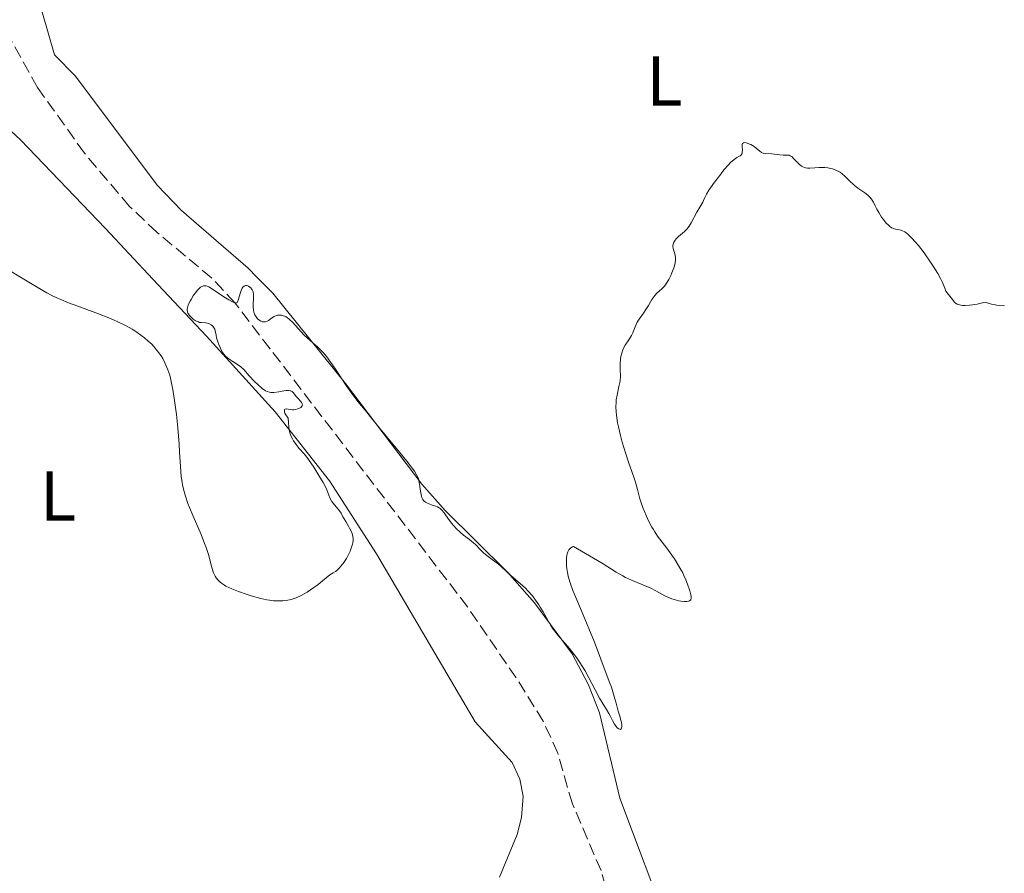
# Model space of a CAD drawing. Units: metres. Extents: x 622222 to 625705, y 4664723 to 4667096.
# Drawn here: x 622602 to 622742, y 4666503 to 4666625 of the extents above; entities that cross this region are included whole.
import ezdxf
from ezdxf.enums import TextEntityAlignment as Align

# ---------------------------------------------------------------- set-up
doc = ezdxf.new("R2010")
doc.units = ezdxf.units.M
doc.header["$MEASUREMENT"] = 0
doc.linetypes.add('DGN Style 3', pattern=[2.435890702152634, 1.739921930109024, -0.6959687720436097])
for name, color, linetype, lineweight in [('Barranco lineal', 142, 'DGN Style 3', 13), ('Curva de nivel intermedia', 30, 'Continuous', 0), ('Etiqueta de uso rústico', 92, 'Continuous', 0), ('Línea de cambio de uso (parcela vista)', 92, 'Continuous', 0)]:
    doc.layers.add(name, color=color, linetype=linetype, lineweight=lineweight)
doc.styles.add('Style-Arial', font='arial.ttf')

msp = doc.modelspace()

# ---------------------------------------------------------------- linework, layer by layer
at = {"layer": 'Barranco lineal', "color": 142, "linetype": 'DGN Style 3', "lineweight": 13}
msp.add_polyline3d([(622687.8600000005, 4666491.83, 295.8099999999977), (622684.5199999996, 4666503.4, 295.8099999999977), (622680.4299999997, 4666512.92, 295.6600000000035), (622678.3499999996, 4666520.130000001, 295.6699999999983), (622676.29, 4666524.67, 295.6000000000058), (622672.4299999997, 4666530.850000001, 295.3500000000058), (622665.5, 4666540.949999999, 295.3500000000058), (622632.4000000004, 4666584.220000001, 295.1999999999971), (622629.0700000003, 4666587.789999999, 295.1300000000047), (622621.2999999998, 4666594.279999999, 294.75), (622617.3899999997, 4666597.949999999, 294.5899999999965), (622610.9500000002, 4666605.57, 294.6300000000047), (622604.2699999996, 4666614.930000001, 294.5), (622600.5999999996, 4666621.449999999, 294.1499999999942), (622598.5999999996, 4666626.91, 293.8000000000029), (622597.3200000003, 4666634.189999999, 293.5200000000041), (622597.04, 4666640.029999999, 293.5200000000041), (622596.4900000002, 4666644.57, 293.2200000000012), (622595.9900000002, 4666648.689999999, 293.1100000000006)], dxfattribs=at)
at = {"layer": 'Curva de nivel intermedia', "color": 30, "linetype": 'Continuous', "lineweight": 0, "flags": 128}
for points, elevation in [([(622739.2300000007, 4666584.33), (622738.0599999994, 4666584.06), (622737.4, 4666583.95), (622737.02, 4666583.9), (622736.3700000019, 4666583.859999998), (622735.9699999995, 4666583.880000001), (622735.7500000005, 4666583.91), (622735.3700000005, 4666583.999999999), (622735.2200000007, 4666584.06), (622734.9800000016, 4666584.210000002), (622734.8000000005, 4666584.380000002), (622734.5500000002, 4666584.730000001), (622734.1900000003, 4666585.210000001), (622733.7800000013, 4666585.689999999), (622733.6300000015, 4666585.92), (622733.4500000004, 4666586.34), (622733.1399999998, 4666587.130000001), (622732.8600000005, 4666587.699999998), (622732.4800000006, 4666588.4), (622731.820000001, 4666589.48), (622731.4400000012, 4666590.05), (622730.5300000013, 4666591.349999999), (622729.7100000011, 4666592.41), (622729.310000001, 4666592.890000001), (622728.740000001, 4666593.51), (622728.2200000002, 4666594.009999998), (622727.980000001, 4666594.199999998), (622727.7599999999, 4666594.350000001), (622727.3600000018, 4666594.550000002), (622727.0199999999, 4666594.649999999), (622726.4299999998, 4666594.75), (622726.07, 4666594.859999999), (622725.8900000011, 4666594.939999999), (622725.6200000006, 4666595.13), (622725.3300000001, 4666595.390000001), (622725.1800000003, 4666595.550000001), (622724.6900000008, 4666596.140000001), (622724.4699999995, 4666596.449999999), (622724.0600000005, 4666597.100000001), (622723.79, 4666597.58), (622723.570000001, 4666598.039999999), (622723.2900000016, 4666598.590000001), (622723.1399999997, 4666598.859999998), (622722.8700000015, 4666599.220000001), (622722.7100000004, 4666599.399999999), (622722.5200000005, 4666599.569999999), (622722.0900000012, 4666599.9), (622721.0900000001, 4666600.59), (622720.5800000003, 4666600.989999998), (622719.8600000006, 4666601.670000001), (622719.2200000014, 4666602.29), (622718.8900000005, 4666602.58), (622718.5400000019, 4666602.83), (622718.3499999996, 4666602.940000001), (622718.0600000012, 4666603.09), (622717.8600000001, 4666603.179999999), (622717.4500000011, 4666603.32), (622716.8099999996, 4666603.449999999), (622716.3700000015, 4666603.499999999), (622716.0899999999, 4666603.519999999), (622715.54, 4666603.519999999), (622714.9600000011, 4666603.480000001), (622714.2500000002, 4666603.420000001), (622713.9300000007, 4666603.430000001), (622713.62, 4666603.470000001), (622713.4700000002, 4666603.499999999), (622713.2500000012, 4666603.590000001), (622713.05, 4666603.710000001), (622712.6600000011, 4666604.029999998), (622711.9700000006, 4666604.769999999), (622711.6799999998, 4666605.060000001), (622711.5400000013, 4666605.15), (622711.4500000018, 4666605.2), (622711.2800000019, 4666605.26), (622711.0200000005, 4666605.279999998), (622710.6600000006, 4666605.27), (622710.4600000017, 4666605.26), (622709.9499999997, 4666605.31), (622709.200000001, 4666605.430000001), (622708.8400000011, 4666605.48), (622707.870000001, 4666605.52), (622707.6000000006, 4666605.570000002), (622707.4700000009, 4666605.609999998), (622707.3500000003, 4666605.67), (622707.1200000001, 4666605.83), (622706.6200000016, 4666606.259999999), (622706.320000002, 4666606.500000001), (622705.8200000015, 4666606.789999999), (622705.570000001, 4666606.9), (622705.2000000001, 4666607.029999998), (622704.99, 4666607.06), (622704.780000002, 4666607.039999999), (622704.6600000013, 4666606.930000001), (622704.61, 4666606.8), (622704.5899999999, 4666606.539999999), (622704.6400000014, 4666605.970000001), (622704.6300000001, 4666605.66), (622704.600000001, 4666605.529999998), (622704.5300000017, 4666605.37), (622704.3600000018, 4666605.2), (622704.2000000009, 4666605.119999999)], 294.9999999999999), ([(622704.2000000009, 4666605.119999999), (622703.8700000001, 4666604.960000001), (622703.6500000011, 4666604.810000001), (622703.2300000008, 4666604.470000001), (622702.9699999993, 4666604.220000001), (622702.680000001, 4666603.91), (622702.0199999993, 4666603.159999999), (622701.55, 4666602.59), (622700.6500000014, 4666601.429999999), (622700.0800000015, 4666600.630000001), (622699.8600000002, 4666600.289999999), (622699.5200000005, 4666599.720000002), (622699.2900000003, 4666599.259999999), (622699.0800000001, 4666598.800000001), (622698.9900000007, 4666598.600000001), (622698.1400000014, 4666597.16), (622697.3400000011, 4666595.630000001), (622697.0400000017, 4666595.140000001), (622696.8899999997, 4666594.92), (622696.730000001, 4666594.730000001), (622696.4200000003, 4666594.41), (622695.5300000006, 4666593.7), (622695.1900000009, 4666593.36), (622695.05, 4666593.179999999), (622694.8800000002, 4666592.890000001), (622694.7700000008, 4666592.59), (622694.7400000016, 4666592.439999999), (622694.7400000016, 4666592.289999999), (622694.7800000019, 4666591.99), (622694.9600000007, 4666591.369999998), (622695.05, 4666591.050000001), (622695.0999999993, 4666590.600000001), (622695.0999999993, 4666590.359999998), (622695.05, 4666589.949999999), (622694.9500000017, 4666589.5), (622694.8800000002, 4666589.25), (622694.6100000021, 4666588.519999999), (622694.440000002, 4666588.13), (622694.1600000005, 4666587.56), (622693.8400000008, 4666587.03), (622693.670000001, 4666586.8), (622693.500000001, 4666586.580000001), (622693.1500000001, 4666586.220000001), (622692.4600000017, 4666585.600000001), (622692.1500000011, 4666585.28), (622692.0100000004, 4666585.099999999), (622691.7599999999, 4666584.720000001), (622691.2800000015, 4666583.859999998), (622691.010000001, 4666583.42), (622690.5599999996, 4666582.77), (622689.9400000004, 4666581.909999999), (622689.6699999999, 4666581.480000001), (622689.3700000005, 4666580.83), (622689.0399999997, 4666579.980000001), (622688.8400000008, 4666579.58), (622688.480000001, 4666578.99), (622687.9500000011, 4666578.220000002), (622687.7200000009, 4666577.800000001), (622687.6200000005, 4666577.57), (622687.4600000017, 4666577.099999999), (622687.3400000009, 4666576.609999999), (622687.2900000019, 4666576.27), (622687.2400000005, 4666575.579999999), (622687.2500000015, 4666574.810000001), (622687.2699999994, 4666573.749999999), (622687.2300000014, 4666573.189999999), (622687.1900000012, 4666572.91), (622687.0700000006, 4666572.32), (622686.8, 4666571.08), (622686.6900000006, 4666570.439999999), (622686.6600000014, 4666570.109999999), (622686.6400000014, 4666569.439999999), (622686.6700000004, 4666568.730000001), (622686.7100000007, 4666568.23), (622686.8800000005, 4666567.170000001), (622686.99, 4666566.59), (622687.2699999994, 4666565.369999999), (622687.5199999998, 4666564.400000001), (622687.9800000002, 4666562.91), (622688.4899999998, 4666561.41), (622689.1500000014, 4666559.550000001), (622689.4199999997, 4666558.730000001), (622689.7200000014, 4666557.67), (622690.0600000012, 4666556.359999998), (622690.2900000013, 4666555.639999999), (622690.4800000014, 4666555.109999999), (622690.9500000008, 4666553.980000001), (622691.3399999996, 4666553.119999998), (622691.7599999999, 4666552.32), (622691.97, 4666551.949999999), (622692.1700000011, 4666551.619999998), (622692.5700000012, 4666551.029999998), (622693.89, 4666549.309999999), (622694.5899999996, 4666548.33), (622694.9500000017, 4666547.800000001), (622695.4700000003, 4666546.980000001), (622695.9400000019, 4666546.17), (622696.140000001, 4666545.8), (622696.3200000019, 4666545.440000001), (622696.6100000002, 4666544.789999999), (622696.8300000015, 4666544.210000001)], 294.9999999999999), ([(622645.8899999994, 4666545.5), (622644.8600000013, 4666544.650000001), (622644.24, 4666544.159999999), (622643.1500000014, 4666543.380000002), (622642.6799999998, 4666543.07), (622641.8300000004, 4666542.579999999), (622641.1100000007, 4666542.26), (622640.6799999992, 4666542.109999999), (622640.4100000011, 4666542.029999999), (622639.9000000014, 4666541.92), (622639.4900000002, 4666541.859999999), (622639.2100000008, 4666541.83), (622638.6800000012, 4666541.810000001), (622637.8700000019, 4666541.84), (622637.3100000009, 4666541.92), (622636.9199999997, 4666541.98), (622636.0800000015, 4666542.159999998), (622634.6900000012, 4666542.539999999), (622633.9700000016, 4666542.76), (622632.9000000008, 4666543.130000001), (622631.9300000007, 4666543.52), (622631.5000000016, 4666543.720000001), (622631.1100000005, 4666543.92), (622630.8800000002, 4666544.060000001), (622630.4700000013, 4666544.34), (622630.3000000013, 4666544.480000001), (622629.9900000007, 4666544.77), (622629.7300000014, 4666545.09), (622629.5900000005, 4666545.310000001), (622629.3500000014, 4666545.789999999), (622629.2400000019, 4666546.090000001), (622629.0499999997, 4666546.75), (622628.6200000005, 4666548.399999999), (622628.2899999997, 4666549.430000001), (622628.0700000006, 4666550), (622627.560000001, 4666551.249999999), (622626.4200000011, 4666553.86), (622625.9100000014, 4666555.099999998), (622625.6900000002, 4666555.670000001), (622625.3300000003, 4666556.73), (622625.0599999998, 4666557.710000001), (622624.9200000013, 4666558.33), (622624.8499999997, 4666558.730000001), (622624.7300000013, 4666559.539999999), (622624.6100000006, 4666560.92), (622624.500000001, 4666562.98), (622624.4299999995, 4666564.17), (622624.2000000017, 4666566.909999999), (622624.0499999997, 4666568.34), (622623.8000000014, 4666570.36), (622623.5500000011, 4666571.909999999), (622623.4200000014, 4666572.59), (622623.2000000002, 4666573.51), (622623.0900000007, 4666573.930000001), (622622.8400000003, 4666574.699999998), (622622.7100000007, 4666575.05), (622622.4200000003, 4666575.710000001), (622622.1000000006, 4666576.310000001), (622621.8700000002, 4666576.679999999), (622621.3800000007, 4666577.380000001), (622620.8399999999, 4666578.029999999), (622620.5400000003, 4666578.34), (622620.0500000007, 4666578.809999999), (622619.5000000009, 4666579.279999998), (622619.1900000003, 4666579.509999999), (622618.2699999993, 4666580.159999999), (622617.7300000007, 4666580.49), (622616.8000000009, 4666581.009999999), (622615.7100000001, 4666581.539999999), (622615.0900000009, 4666581.819999999), (622614.4200000004, 4666582.100000001), (622612.9699999997, 4666582.66), (622610.0100000004, 4666583.76), (622608.7000000007, 4666584.259999999), (622607.6000000008, 4666584.699999998), (622607.1100000013, 4666584.909999999), (622606.2000000017, 4666585.349999999), (622605.5800000003, 4666585.680000001), (622604.2200000013, 4666586.46), (622602.3200000013, 4666587.619999998), (622599.5800000011, 4666589.27)], 294.9999999999999), ([(622658.5400000006, 4666559.24), (622657.9400000017, 4666560.269999999), (622656.8700000009, 4666561.71), (622655.8300000017, 4666563), (622653.9500000018, 4666565.199999999), (622652.8299999997, 4666566.58), (622651.6600000008, 4666568.08), (622651.1800000002, 4666568.679999999), (622649.9000000017, 4666570.179999999), (622649.1600000019, 4666571.149999999), (622648.240000001, 4666572.499999999), (622646.910000001, 4666574.52), (622646.2800000006, 4666575.439999999), (622645.4600000003, 4666576.539999999), (622644.9800000021, 4666577.109999998), (622644.6900000015, 4666577.430000001), (622644.1300000004, 4666577.970000001), (622643.5200000004, 4666578.500000001), (622642.6799999998, 4666579.24), (622642.2100000004, 4666579.71), (622640.6400000014, 4666581.429999999), (622640.1200000005, 4666581.930000001), (622639.8600000013, 4666582.119999999), (622639.6199999999, 4666582.279999998), (622639.4600000011, 4666582.350000001), (622639.1500000004, 4666582.460000001), (622639.0099999995, 4666582.49), (622638.7200000013, 4666582.509999998), (622638.4500000008, 4666582.470000001), (622638.280000001, 4666582.42), (622637.9500000002, 4666582.279999998), (622637.6100000005, 4666582.060000001), (622637.17, 4666581.750000001), (622636.950000001, 4666581.63), (622636.7300000021, 4666581.539999999), (622636.6100000013, 4666581.519999998), (622636.4400000013, 4666581.519999998), (622636.3200000006, 4666581.529999999), (622636.0700000003, 4666581.63), (622635.9100000017, 4666581.719999999), (622635.600000001, 4666581.989999999), (622635.400000002, 4666582.24), (622635.2200000009, 4666582.539999999), (622635.1500000017, 4666582.689999999), (622635.0600000002, 4666582.939999999), (622635.0100000009, 4666583.199999999), (622634.9700000007, 4666583.74), (622634.9800000018, 4666584.109999998), (622635.030000001, 4666584.8), (622635.0500000011, 4666585.26), (622635.0399999999, 4666585.460000001), (622634.9700000007, 4666585.800000001), (622634.8600000012, 4666586.08), (622634.7600000005, 4666586.23), (622634.6800000002, 4666586.319999999), (622634.5100000004, 4666586.480000001), (622634.3200000002, 4666586.599999999), (622634.2199999996, 4666586.65), (622634.0600000009, 4666586.699999999), (622633.9100000013, 4666586.71), (622633.6800000009, 4666586.640000002), (622633.510000001, 4666586.489999999), (622633.4200000018, 4666586.349999999), (622633.2500000017, 4666585.99), (622633.1199999999, 4666585.57), (622632.9000000008, 4666584.759999999), (622632.7700000012, 4666584.41), (622632.6900000008, 4666584.31), (622632.5900000002, 4666584.259999999), (622632.4200000003, 4666584.249999999), (622632.140000001, 4666584.34), (622631.5199999996, 4666584.660000001), (622631.03, 4666584.949999999), (622630.0700000012, 4666585.579999999), (622629.0499999997, 4666586.289999999), (622628.6500000019, 4666586.519999999), (622628.4100000004, 4666586.63), (622628.2899999997, 4666586.659999999), (622628.1100000008, 4666586.679999999), (622627.9100000019, 4666586.659999999), (622627.8100000013, 4666586.63), (622627.5900000001, 4666586.529999999), (622627.4800000006, 4666586.46), (622627.2999999995, 4666586.310000001), (622627.1000000006, 4666586.119999998), (622626.7100000017, 4666585.630000001), (622626.4500000002, 4666585.26), (622626.1300000005, 4666584.739999999), (622625.9900000019, 4666584.48), (622625.7400000016, 4666583.939999999), (622625.6600000011, 4666583.699999999), (622625.6299999999, 4666583.560000001), (622625.5899999996, 4666583.3), (622625.5899999996, 4666583.190000001), (622625.6299999999, 4666582.970000001), (622625.7000000014, 4666582.779999998), (622625.7599999994, 4666582.66), (622625.9200000004, 4666582.439999999), (622626.24, 4666582.100000001), (622626.4300000002, 4666581.939999999), (622626.7200000006, 4666581.739999999)], 294.9999999999999), ([(622741.9400000019, 4666583.829999999), (622741.22, 4666583.869999999), (622740.8500000011, 4666583.91), (622740.1200000002, 4666584.039999999), (622739.7600000004, 4666584.140000001), (622739.2300000007, 4666584.33)], 295), ([(622626.7200000006, 4666581.739999999), (622627.0200000001, 4666581.569999999), (622627.180000001, 4666581.519999998), (622627.3300000008, 4666581.470000001), (622627.6200000015, 4666581.429999999), (622628.1900000013, 4666581.390000001), (622628.4700000007, 4666581.349999998), (622628.6500000019, 4666581.300000002), (622628.9800000003, 4666581.130000002), (622629.2000000017, 4666580.949999998), (622629.3800000005, 4666580.74), (622629.4500000019, 4666580.619999999), (622629.5100000001, 4666580.499999999), (622629.5900000005, 4666580.239999999), (622629.7000000001, 4666579.619999998), (622629.7600000005, 4666579.27), (622629.9300000003, 4666578.689999999), (622630.0800000001, 4666578.3), (622630.3100000003, 4666577.779999998), (622630.430000001, 4666577.539999999), (622630.6800000013, 4666577.119999999), (622630.82, 4666576.929999999), (622631.0600000013, 4666576.659999999), (622631.5100000006, 4666576.279999998), (622632.0899999995, 4666575.890000001), (622632.8899999997, 4666575.369999999), (622633.2400000006, 4666575.119999999), (622633.6500000019, 4666574.75), (622634.4100000019, 4666573.859999998), (622635.1900000019, 4666573.039999999), (622635.63, 4666572.62), (622636.2600000004, 4666572.07), (622636.5900000011, 4666571.829999999), (622636.7499999999, 4666571.730000001), (622636.9700000011, 4666571.609999999), (622637.320000002, 4666571.509999999), (622637.5099999999, 4666571.48), (622637.9200000011, 4666571.48), (622638.650000002, 4666571.59), (622639.3400000005, 4666571.720000002), (622639.66, 4666571.759999999), (622640.0700000013, 4666571.759999999), (622640.2400000012, 4666571.730000001), (622640.3399999996, 4666571.699999999), (622640.5099999994, 4666571.609999999), (622640.7199999995, 4666571.41), (622641.1200000019, 4666570.900000001), (622641.3800000012, 4666570.609999998), (622641.7200000009, 4666570.239999999), (622641.8600000017, 4666570.060000001), (622641.9500000011, 4666569.88), (622641.9900000015, 4666569.679999998), (622641.9600000001, 4666569.56), (622641.7900000003, 4666569.359999998), (622641.4999999995, 4666569.199999998), (622641.360000001, 4666569.140000001), (622641.0300000003, 4666569.06), (622640.7799999999, 4666569.029999998), (622640.5899999999, 4666569.029999998), (622640.2400000012, 4666569.07), (622639.6800000002, 4666569.140000001), (622639.5500000005, 4666569.130000001), (622639.4600000011, 4666569.05), (622639.4299999998, 4666568.890000001), (622639.4600000011, 4666568.679999999), (622639.5100000004, 4666568.529999999), (622639.630000001, 4666568.279999999), (622639.8900000004, 4666567.98), (622639.9400000017, 4666567.83), (622639.9599999995, 4666567.73), (622639.9999999999, 4666567.28), (622640.0600000002, 4666566.439999999), (622640.1400000006, 4666565.98), (622640.2000000009, 4666565.749999999), (622640.3600000018, 4666565.310000001), (622640.5700000019, 4666564.88), (622640.7300000007, 4666564.600000001), (622641.0900000005, 4666564.079999999), (622641.550000001, 4666563.519999998), (622642.2400000016, 4666562.74), (622642.6200000016, 4666562.269999999), (622643.2100000017, 4666561.449999998), (622643.6100000018, 4666560.850000001), (622644.3499999995, 4666559.680000001), (622644.9300000007, 4666558.679999999), (622645.1699999998, 4666558.240000002), (622645.4500000014, 4666557.619999999), (622645.9100000019, 4666556.5), (622646.1900000012, 4666555.970000001), (622646.5600000002, 4666555.469999999), (622647.0700000019, 4666554.869999998), (622647.280000002, 4666554.609999998), (622647.500000001, 4666554.279999998)], 294.9999999999999), ([(622664.9100000008, 4666551.180000001), (622664.4800000017, 4666551.529999998), (622663.8700000015, 4666552.109999999), (622663.5000000005, 4666552.539999999), (622663.2600000014, 4666552.829999999), (622662.8099999998, 4666553.429999999), (622662.1799999995, 4666554.329999999), (622661.850000001, 4666554.720000001), (622661.6000000006, 4666554.949999998), (622661.4599999997, 4666555.050000002), (622661.2400000007, 4666555.179999999), (622661.0000000015, 4666555.289999999), (622660.4800000008, 4666555.46), (622660.0200000004, 4666555.61), (622659.8000000013, 4666555.710000001), (622659.5000000017, 4666555.880000001), (622659.3200000008, 4666556.029999998), (622659.2400000002, 4666556.12), (622659.1399999997, 4666556.259999998), (622659.01, 4666556.52), (622658.9400000006, 4666556.720000001), (622658.8400000001, 4666557.159999999), (622658.6400000012, 4666558.71), (622658.5400000006, 4666559.24)], 294.9999999999999), ([(622647.500000001, 4666554.279999998), (622647.7500000015, 4666553.789999999), (622647.9200000013, 4666553.48), (622648.1600000004, 4666553.09), (622648.5400000004, 4666552.470000001), (622648.7200000016, 4666552.140000001), (622648.9600000007, 4666551.640000001), (622649.0600000012, 4666551.399999999), (622649.1799999997, 4666550.970000001), (622649.1999999998, 4666550.749999999), (622649.2100000011, 4666550.42), (622649.1700000007, 4666550.069999999), (622649.1300000005, 4666549.880000001), (622649.05, 4666549.579999999), (622648.7999999997, 4666548.9), (622648.4700000011, 4666548.209999999), (622648.27, 4666547.839999998), (622647.9100000003, 4666547.269999999), (622647.480000001, 4666546.73), (622647.2300000006, 4666546.470000001), (622646.8799999997, 4666546.140000001), (622646.6900000019, 4666545.99), (622646.3900000001, 4666545.779999999), (622645.8899999994, 4666545.5)], 294.9999999999999), ([(622696.8300000015, 4666544.210000001), (622697.1399999999, 4666543.23), (622697.3000000009, 4666542.680000001), (622697.3500000001, 4666542.439999999), (622697.3600000013, 4666542.230000001), (622697.2800000008, 4666541.970000001), (622697.0900000008, 4666541.83), (622696.9800000013, 4666541.789999999), (622696.7100000008, 4666541.740000002), (622696.370000001, 4666541.73), (622695.8600000015, 4666541.779999998), (622695.5700000009, 4666541.83), (622694.9200000004, 4666542), (622694.5800000007, 4666542.109999999), (622694.260000001, 4666542.239999999), (622693.6100000006, 4666542.55), (622692.3000000007, 4666543.259999999), (622691.6000000011, 4666543.619999998), (622690.4500000001, 4666544.099999999), (622688.8300000018, 4666544.759999998), (622688.0200000005, 4666545.149999999), (622687.6200000005, 4666545.369999998), (622686.6900000006, 4666545.920000001), (622684.8200000019, 4666547.069999999), (622683.4299999994, 4666547.890000001), (622680.5700000006, 4666549.539999999), (622680.4499999998, 4666549.499999999), (622680.2300000008, 4666549.380000001), (622680.0499999998, 4666549.220000001), (622679.9500000014, 4666549.09), (622679.7900000005, 4666548.779999999), (622679.7000000011, 4666548.509999999), (622679.6500000019, 4666548.319999999), (622679.5900000016, 4666547.900000001), (622679.5800000003, 4666547.219999999), (622679.6000000006, 4666546.75), (622679.6400000007, 4666546.439999999), (622679.7300000001, 4666545.829999999), (622679.8399999996, 4666545.34), (622679.9200000003, 4666545.02), (622680.1200000013, 4666544.369999999), (622680.5199999993, 4666543.31), (622681.7500000007, 4666540.369999998), (622683.5600000012, 4666535.92), (622684.5, 4666533.509999999), (622685.6900000013, 4666530.34), (622685.9800000021, 4666529.51), (622686.4000000021, 4666528.199999998), (622686.6700000004, 4666527.270000001), (622686.9499999997, 4666526.119999999), (622687.1200000019, 4666525.520000001), (622687.3299999997, 4666524.839999998), (622687.4100000003, 4666524.53), (622687.4700000006, 4666524.109999999), (622687.4700000006, 4666523.92), (622687.4400000017, 4666523.679999998), (622687.3900000001, 4666523.570000002), (622687.3000000007, 4666523.499999999), (622687.0400000014, 4666523.570000002), (622686.8300000012, 4666523.75), (622686.6799999994, 4666523.910000001), (622686.4100000011, 4666524.279999999), (622686.1400000006, 4666524.76), (622685.820000001, 4666525.439999999), (622685.630000001, 4666525.789999999), (622685.28, 4666526.359999998), (622684.6800000012, 4666527.319999999), (622684.3100000002, 4666527.960000001), (622683.6700000007, 4666529.159999999), (622682.7200000008, 4666530.970000001), (622682.2400000002, 4666531.850000001), (622681.5099999993, 4666533.029999998), (622681.0199999998, 4666533.739999998), (622680.6900000012, 4666534.189999999), (622680.0000000006, 4666535.04), (622678.3900000014, 4666536.890000001), (622677.8900000006, 4666537.529999999), (622677.6500000014, 4666537.850000001), (622677.4300000002, 4666538.189999999), (622677.0200000011, 4666538.859999999), (622676.25, 4666540.25), (622675.85, 4666540.920000001), (622675.6399999998, 4666541.26), (622675.2000000017, 4666541.899999999), (622674.7400000012, 4666542.51), (622674.0900000008, 4666543.259999999), (622673.76, 4666543.599999998), (622673.0100000012, 4666544.289999999), (622672.05, 4666545.09), (622671.6200000009, 4666545.46), (622671.0399999998, 4666545.999999999), (622670.290000001, 4666546.720000001), (622669.890000001, 4666547.060000001), (622669.2000000002, 4666547.579999999), (622668.2700000004, 4666548.259999999), (622667.8400000012, 4666548.599999999), (622667.3200000004, 4666549.109999998), (622666.6900000002, 4666549.779999998), (622666.3600000015, 4666550.09), (622665.7800000004, 4666550.55), (622664.9100000008, 4666551.180000001)], 294.9999999999999)]:
    msp.add_lwpolyline(points, dxfattribs=dict(at, elevation=elevation))
at = {"layer": 'Línea de cambio de uso (parcela vista)', "color": 92, "linetype": 'Continuous', "lineweight": 0}
for points in [[(622604.0899999999, 4666628.65, 294.4499999999971), (622606.6799999997, 4666619.58, 294.3899999999995), (622609.6900000004, 4666616.51, 294.320000000007), (622621.2999999998, 4666600.980000001, 294.7599999999948), (622624.7800000003, 4666597.41, 294.570000000007), (622634.2699999996, 4666589.17, 294.7100000000065), (622635.5, 4666587.92, 294.7299999999959), (622637.79, 4666585.619999999, 294.75), (622648.1399999997, 4666572.77, 294.8399999999965), (622658.9900000002, 4666558.42, 295.0299999999988), (622662.3200000003, 4666554.699999999, 295.0500000000029), (622671.2100000001, 4666545.91, 294.9199999999983), (622675.0599999996, 4666541.52, 294.9100000000035), (622680.3899999997, 4666534.26, 295.4600000000065), (622682.7199999997, 4666529.84, 295.2700000000041), (622684.29, 4666525.859999999, 295.3300000000018), (622687.1900000004, 4666513.699999999, 295.3899999999995), (622694.25, 4666494.92, 295.5500000000029)], [(622599.1399999997, 4666609.980000001, 294.3899999999995), (622601.8600000005, 4666607.460000001, 294.4900000000052), (622613.9400000004, 4666594.810000001, 294.6300000000047), (622620.6799999997, 4666587.630000001, 294.8300000000018), (622628.3399999999, 4666579.49, 294.8999999999942), (622638.1100000005, 4666568.75, 294.9600000000065), (622645.8499999996, 4666558.91, 295.3600000000006), (622652.5300000003, 4666548.529999999, 295.2599999999948), (622666.6100000005, 4666524.600000001, 295.6699999999983), (622671.8600000005, 4666518.800000001, 295.7599999999948), (622672.9699999997, 4666516.430000001, 295.8000000000029), (622673.4199999999, 4666514.01, 295.820000000007), (622673.1699999999, 4666510.980000001, 295.929999999993), (622672.5700000003, 4666508.529999999, 296.0399999999936), (622670.0700000003, 4666502.460000001, 296.4199999999983)]]:
    msp.add_polyline3d(points, dxfattribs=at)

# ---------------------------------------------------------------- texts
at = {"layer": 'Etiqueta de uso rústico', "color": 92, "linetype": 'Continuous', "lineweight": 0, "style": 'Style-Arial'}
for p in [(622693.5214203784, 4666615.840009998, 294.5800000000018), (622607.1814203777, 4666556.740009997, 295.1999999999971)]:
    msp.add_text('L', height=7.000000000000002, dxfattribs=at).set_placement(p, align=Align.MIDDLE_CENTER)

doc.saveas('drawing.dxf')
